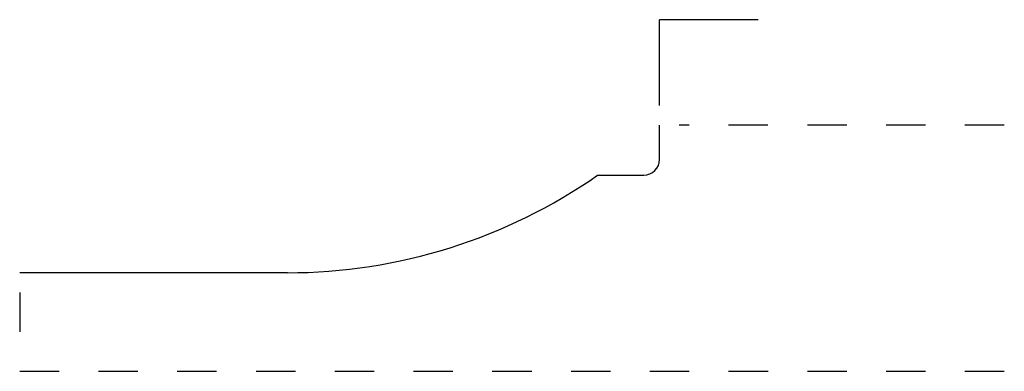
# Model space of a CAD drawing. Extents: x 0 to 2.5, y -0.25 to 0.64.
import ezdxf

# ---------------------------------------------------------------- set-up
doc = ezdxf.new("R2010")
doc.units = 0
doc.header["$MEASUREMENT"] = 0
doc.linetypes.add('DASHED', pattern=[0.2, 0.1, -0.1])
doc.layers.add('PATTERN_2983__2_', color=89, linetype='CONTINUOUS')

msp = doc.modelspace()

# ---------------------------------------------------------------- linework, layer by layer
at = {"layer": 'PATTERN_2983__2_', "color": 252, "linetype": 'CONTINUOUS'}
for p in [(1.8747, 0.6425), (1.6247, 0.4247)]:
    msp.add_line(p, (1.6247, 0.6425), dxfattribs=at)
at = {"layer": 'PATTERN_2983__2_', "color": 2, "linetype": 'CONTINUOUS'}
for p, q in [((1.6247, 0.2878), (1.6247, 0.3747)), ((1.4673, 0.2478), (1.5847, 0.2478)), ((0.6799, 0), (0, 0))]:
    msp.add_line(p, q, dxfattribs=at)
at = {"layer": 'PATTERN_2983__2_', "color": 15, "linetype": 'DASHED'}
for p, q in [((2.5, 0.3747), (1.6747, 0.3747)), ((0, -0.05), (0, -0.2503)), ((0, -0.2503), (2.5, -0.2503))]:
    msp.add_line(p, q, dxfattribs=at)
at = {"layer": 'PATTERN_2983__2_', "color": 6, "linetype": 'CONTINUOUS'}
for centre, radius, end in [((1.5847, 0.2878), 0.04, 0), ((0.6799, 1.375), 1.375, 304.9356)]:
    msp.add_arc(centre, radius, 270, end, dxfattribs=at)

doc.saveas('drawing.dxf')
